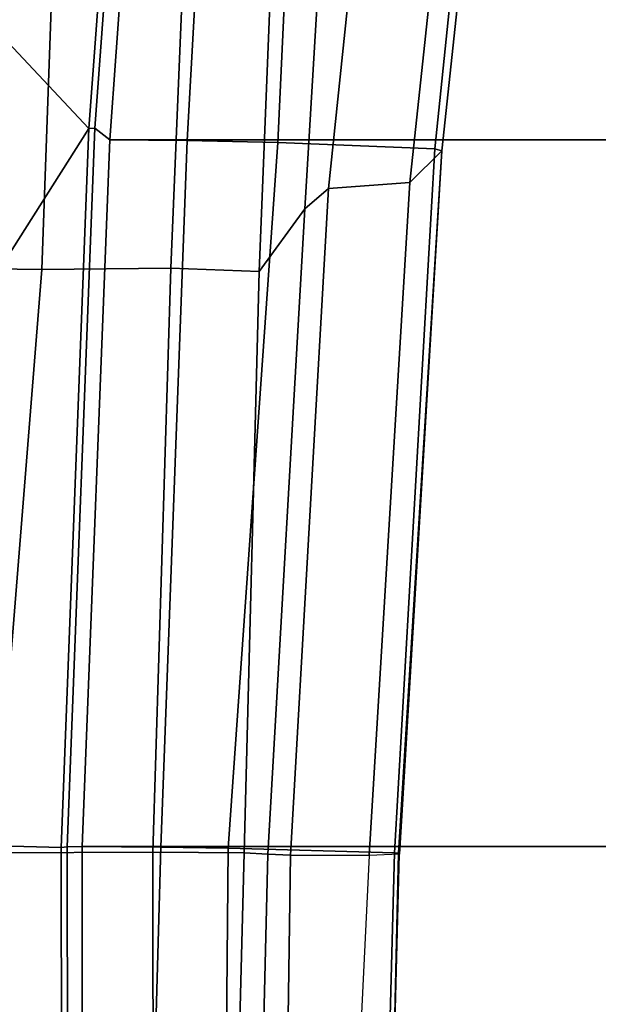
# Model space of a CAD drawing. Units: inches. Extents: x -2 to 130, y -6 to 129.
# Drawn here: x 16 to 18, y 24 to 26 of the extents above; entities that cross this region are included whole.
import ezdxf

# ---------------------------------------------------------------- set-up
doc = ezdxf.new("R2010")
doc.units = ezdxf.units.IN
doc.header["$MEASUREMENT"] = 0
for name, color, linetype in [('SEAT-BASE', 5, 'Continuous'), ('SEAT-FABRIC', 5, 'Continuous'), ('SEAT-FRAME', 5, 'Continuous'), ('SEAT-OTHER', 7, 'Continuous')]:
    doc.layers.add(name, color=color, linetype=linetype)
doc.styles.get("Standard").update_dxf_attribs({"font": 'arial.ttf'})

# ---------------------------------------------------------------- blocks, each defined once
blk = doc.blocks.new('1AERON2_B_TLIM_ARMS_POSTUREFITSL_3T')
at = {"layer": 'SEAT-BASE'}
for points in [[(1.2953, 1.5183, 6.6264), (10.7381, 8.0888, 4.1389), (10.2964, 7.8921, 4.2077), (1.1848, 1.6988, 6.5161)], [(10.7707, 7.9846, 4.1776), (10.7381, 8.0888, 4.1389), (1.2953, 1.5183, 6.6264), (1.4887, 1.3703, 6.6746)], [(10.8596, 7.8907, 4.1833), (10.7707, 7.9846, 4.1776), (1.4887, 1.3703, 6.6746), (1.581, 1.2915, 6.6862)], [(10.2964, 7.8921, 4.2077), (8.8018, 6.9268, 4.5256), (1.2838, 1.8102, 6.4477), (1.1848, 1.6988, 6.5161)], [(10.8596, 7.8907, 4.1833), (1.581, 1.2915, 6.6862), (1.7169, 1.1045, 6.6862), (10.8603, 7.8897, 4.1833)], [(1.7169, 1.1045, 6.6862), (1.7632, 0.9924, 6.6746), (10.9221, 7.7762, 4.1776), (10.8603, 7.8897, 4.1833)], [(1.7632, 0.9924, 6.6746), (1.8442, 0.7627, 6.6264), (11.0112, 7.713, 4.1389), (10.9221, 7.7762, 4.1776)], [(1.9818, 0.6018, 6.5161), (10.6876, 7.3537, 4.2077), (11.0112, 7.713, 4.1389), (1.8442, 0.7627, 6.6264)], [(0.8726, 1.0395, 4.3018), (9.7813, 7.5593, 3.2423), (9.7976, 7.4295, 3.1616), (0.9238, 1.0093, 4.1832)], [(0.8726, 1.0395, 4.3018), (1.1323, 1.3477, 5.6622), (8.0726, 6.1332, 3.9879), (9.7813, 7.5593, 3.2423)]]:
    blk.add_3dface(points, dxfattribs=at)
at = {"layer": 'SEAT-FABRIC'}
for points in [[(0.2065, 8.6447, 18.8113), (0.2071, 8.6124, 18.8415), (1.2035, 8.6123, 18.9058), (1.2028, 8.6459, 18.8756)], [(2.8268, 8.5835, 18.9053), (1.2028, 8.6459, 18.8756), (1.2035, 8.6123, 18.9058), (2.8004, 8.5493, 18.9354)], [(0.2071, -8.6124, 18.8415), (1.2035, -8.6123, 18.9058), (1.2035, 8.6123, 18.9058), (0.2071, 8.6124, 18.8415)], [(2.8004, -8.5493, 18.9354), (2.8004, 8.5493, 18.9354), (1.2035, 8.6123, 18.9058), (1.2035, -8.6123, 18.9058)], [(2.8268, 8.5835, 18.9053), (2.8004, 8.5493, 18.9354), (4.3919, 8.435, 18.8843), (4.4514, 8.4635, 18.841)], [(2.8004, -8.5493, 18.9354), (4.3919, -8.435, 18.8843), (4.3919, 8.435, 18.8843), (2.8004, 8.5493, 18.9354)]]:
    blk.add_3dface(points, dxfattribs=at)
at = {"layer": 'SEAT-FRAME'}
for points in [[(1.1895, 8.8097, 18.3222), (1.1905, 8.4528, 18.3619), (-0.1361, 8.451, 18.276), (-0.4027, 9.0781, 18.155)], [(1.2108, 9.0249, 19.339), (0.2132, 9.0387, 19.2724), (0.2045, 8.6581, 18.8484), (1.2014, 8.6593, 18.9127)], [(1.1917, 9.032, 18.4145), (2.5109, 8.9828, 18.425), (2.5076, 8.7036, 18.3304), (1.1895, 8.8097, 18.3222)], [(2.2115, 8.9876, 19.3468), (1.2108, 9.0249, 19.339), (1.2014, 8.6593, 18.9127), (2.826, 8.5969, 18.9425)], [(3.2028, 8.9505, 19.3527), (2.2115, 8.9876, 19.3468), (2.826, 8.5969, 18.9425), (3.2028, 8.9505, 19.3527)], [(3.8409, 8.9378, 18.4331), (3.8379, 8.6561, 18.3276), (2.5076, 8.7036, 18.3304), (2.5109, 8.9828, 18.425)], [(3.9217, 8.9009, 19.3039), (3.2028, 8.9505, 19.3527), (2.826, 8.5969, 18.9425), (4.4509, 8.4769, 18.8781)], [(1.1905, 8.4528, 18.3619), (1.1895, 8.8097, 18.3222), (2.5076, 8.7036, 18.3304), (2.5104, 8.4116, 18.3785)], [(3.8376, 8.3568, 18.3715), (2.5104, 8.4116, 18.3785), (2.5076, 8.7036, 18.3304), (3.8379, 8.6561, 18.3276)], [(1.2028, 8.6459, 18.8756), (1.2014, 8.6593, 18.9127), (0.2045, 8.6581, 18.8484), (0.2065, 8.6447, 18.8113)], [(2.8268, 8.5835, 18.9053), (2.826, 8.5969, 18.9425), (1.2014, 8.6593, 18.9127), (1.2028, 8.6459, 18.8756)], [(1.2023, 8.4345, 18.8554), (1.2035, 8.6123, 18.9058), (0.2071, 8.6124, 18.8415), (0.2064, 8.4622, 18.807)], [(1.2023, 8.4345, 18.8554), (2.7985, 8.3746, 18.8757), (2.8004, 8.5493, 18.9354), (1.2035, 8.6123, 18.9058)], [(4.4514, 8.4635, 18.841), (4.4509, 8.4769, 18.8781), (2.826, 8.5969, 18.9425), (2.8268, 8.5835, 18.9053)], [(4.391, 8.2858, 18.8374), (4.3919, 8.435, 18.8843), (2.8004, 8.5493, 18.9354), (2.7985, 8.3746, 18.8757)], [(1.1999, 8.2823, 18.756), (1.2023, 8.4345, 18.8554), (0.2064, 8.4622, 18.807), (0.2043, 8.291, 18.6995)], [(-0.1361, 8.451, 18.276), (1.1905, 8.4528, 18.3619), (1.1893, 8.2461, 18.3144), (-0.3811, 8.287, 18.1533)], [(1.1905, 8.4528, 18.3619), (2.5104, 8.4116, 18.3785), (2.503, 8.2121, 18.3352), (1.1893, 8.2461, 18.3144)], [(1.1999, 8.2823, 18.756), (2.7941, 8.1697, 18.7346), (2.7985, 8.3746, 18.8757), (1.2023, 8.4345, 18.8554)], [(2.5104, 8.4116, 18.3785), (3.8376, 8.3568, 18.3715), (3.822, 8.1595, 18.329), (2.503, 8.2121, 18.3352)], [(4.3868, 8.0965, 18.6959), (4.391, 8.2858, 18.8374), (2.7985, 8.3746, 18.8757), (2.7941, 8.1697, 18.7346)], [(1.1893, 8.2461, 18.3144), (1.1862, 8.1923, 18.187), (0.1932, 8.2164, 18.1484), (-0.3811, 8.287, 18.1533)], [(0.196, 7.9326, 18.2872), (1.1893, 7.906, 18.3138), (1.1999, 8.2823, 18.756), (0.2043, 8.291, 18.6995)], [(2.7801, 7.8151, 18.2816), (2.7941, 8.1697, 18.7346), (1.1999, 8.2823, 18.756), (1.1893, 7.906, 18.3138)], [(2.6442, 8.1086, 18.1542), (1.1862, 8.1923, 18.187), (1.1893, 8.2461, 18.3144), (2.503, 8.2121, 18.3352)], [(1.1837, 8.1413, 18.0819), (0.191, 8.1559, 18.038), (0.1932, 8.2164, 18.1484), (1.1862, 8.1923, 18.187)], [(3.9169, 8.0329, 18.1869), (2.6442, 8.1086, 18.1542), (2.503, 8.2121, 18.3352), (3.822, 8.1595, 18.329)], [(1.1837, 8.1413, 18.0819), (1.1862, 8.1923, 18.187), (2.6442, 8.1086, 18.1542), (2.6906, 8.0554, 18.0442)], [(2.7801, 7.8151, 18.2816), (4.3693, 7.651, 18.1408), (4.3868, 8.0965, 18.6959), (2.7941, 8.1697, 18.7346)], [(1.1837, 8.1413, 18.0819), (1.1834, 7.9634, 18.0689), (0.1907, 8.0116, 18.0198), (0.191, 8.1559, 18.038)], [(1.1837, 8.1413, 18.0819), (2.6906, 8.0554, 18.0442), (2.7037, 7.8719, 18.032), (1.1834, 7.9634, 18.0689)], [(4.3847, 7.8787, 17.8761), (2.6906, 8.0554, 18.0442), (2.6442, 8.1086, 18.1542), (3.9169, 8.0329, 18.1869)], [(4.3847, 7.8787, 17.8761), (4.4004, 7.69, 17.8637), (2.7037, 7.8719, 18.032), (2.6906, 8.0554, 18.0442)], [(1.1834, 7.9634, 18.0689), (0.1907, 8.0116, 18.0198), (0.1931, 7.9204, 18.1392), (1.186, 7.8953, 18.176)], [(2.7756, 7.7992, 18.1365), (1.186, 7.8953, 18.176), (1.1834, 7.9634, 18.0689), (2.7037, 7.8719, 18.032)], [(1.1882, 7.8972, 18.2684), (0.1946, 7.9196, 18.2137), (0.1931, 7.9204, 18.1392), (1.186, 7.8953, 18.176)], [(0.1946, 7.9196, 18.2137), (1.1882, 7.8972, 18.2684), (1.1893, 7.906, 18.3138), (0.196, 7.9326, 18.2872)], [(1.1882, 7.8972, 18.2684), (2.7756, 7.7992, 18.1365), (2.7801, 7.8151, 18.2816), (1.1893, 7.906, 18.3138)], [(2.7756, 7.7992, 18.1365), (1.1882, 7.8972, 18.2684), (1.186, 7.8953, 18.176)], [(2.7756, 7.7992, 18.1365), (2.7037, 7.8719, 18.032), (4.4004, 7.69, 17.8637), (4.3641, 7.6289, 17.9823)], [(2.7756, 7.7992, 18.1365), (4.3641, 7.6289, 17.9823), (4.3693, 7.651, 18.1408), (2.7801, 7.8151, 18.2816)]]:
    blk.add_3dface(points, dxfattribs=at)
at = {"layer": 'SEAT-OTHER'}
blk.add_attdef('OTHER', (-6, -2), '', height=2, dxfattribs=at)

msp = doc.modelspace()

# ---------------------------------------------------------------- block references
at = {"rotation": 90}
msp.add_blockref('1AERON2_B_TLIM_ARMS_POSTUREFITSL_3T', (25.136, 22.9857), dxfattribs=at)

doc.saveas('drawing.dxf')
